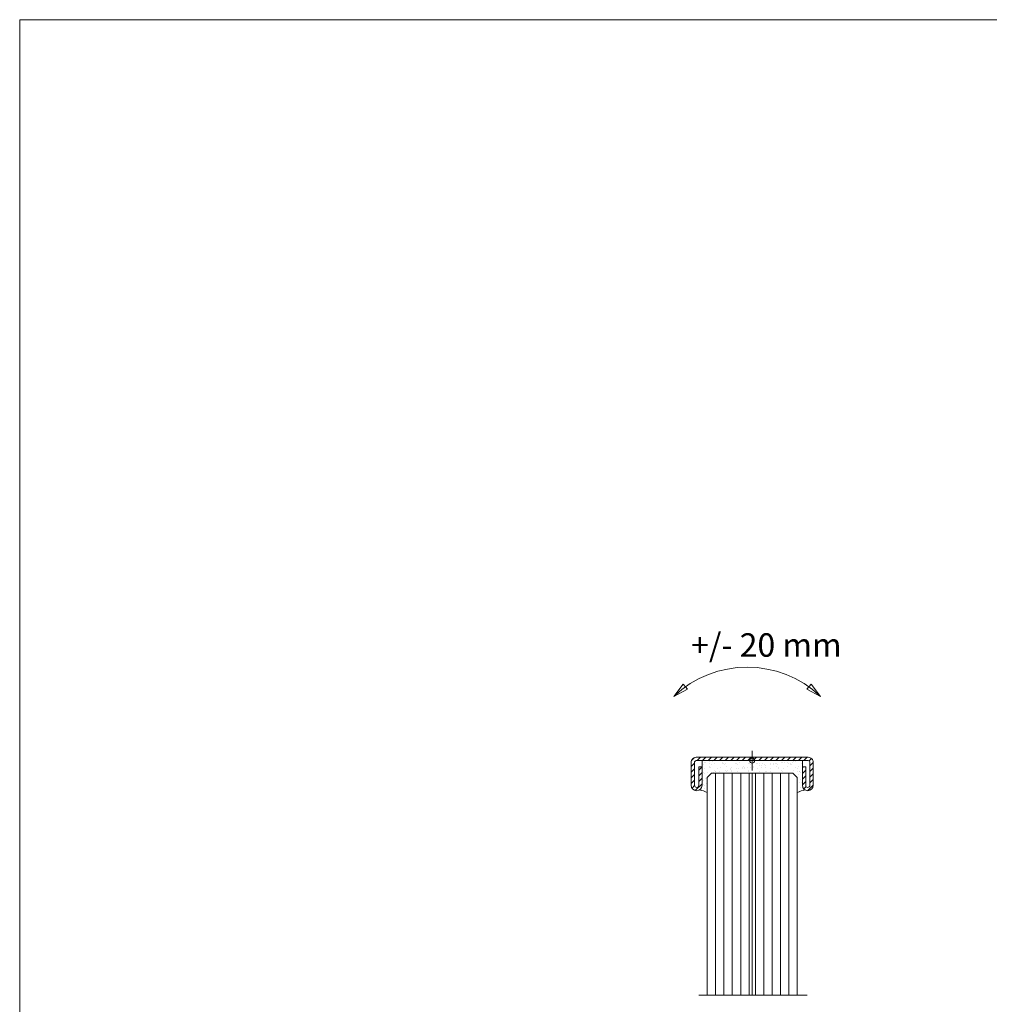
# Model space of a CAD drawing. Units: inches. Extents: x 92 to 217, y 20 to 51.
# Drawn here: x 143 to 152, y 41 to 51 of the extents above; entities that cross this region are included whole.
import ezdxf

# ---------------------------------------------------------------- set-up
doc = ezdxf.new("R2010")
doc.units = ezdxf.units.IN
doc.header["$MEASUREMENT"] = 0
doc.layers.get('0').update_dxf_attribs({"lineweight": 9})
doc.styles.get("Standard").update_dxf_attribs({"font": 'arial.ttf'})

msp = doc.modelspace()

# ---------------------------------------------------------------- hatches: boundary and pattern name
h = msp.add_hatch()
h.set_pattern_fill('ANSI31', color=256, scale=0.012491)
h.set_pattern_definition([(45, (179.267208, 29.681876), (-0.028044145, 0.028044145), [])])
h.paths.add_polyline_path([(150.4105, 43.8361), (149.8526, 43.8361), (149.8526, 43.8028), (150.4105, 43.8028, -0.414214), (150.4272, 43.7861), (150.4272, 43.5571, -1), (150.3856, 43.5571), (150.3856, 43.7403), (150.3523, 43.7403), (150.3523, 43.5571, 1), (150.4605, 43.5571), (150.4605, 43.7861, 0.414214)])
h.paths.add_polyline_path([(149.8526, 43.8361), (149.2946, 43.8361, 0.414214), (149.2447, 43.7861), (149.2447, 43.5571, 1), (149.3529, 43.5571), (149.3529, 43.7403), (149.3196, 43.7403), (149.3196, 43.5571, -1), (149.278, 43.5571), (149.278, 43.7861, -0.414214), (149.2946, 43.8028), (149.8526, 43.8028)])
h = msp.add_hatch()
h.set_pattern_fill('AR-SAND', color=256, scale=0.001666)
h.set_pattern_definition([(37.5, (-107.540136, 277.879744), (-0.002664899, 0.081513195), [0, -0.064302744, 0, -0.071917543, 0, -0.06874471]), (7.5, (-107.54014, 277.87974), (0.074869407, 0.1193893), [0, -0.034689638, 0, -0.057957079, 0, -0.022209829]), (327.5, (-107.59217, 277.879744), (0.131742074, 0.000239367), [0, -0.021152218, 0, -0.076147986, 0, -0.099415427]), (317.5, (-107.59217, 277.87974), (0.127172542, 0.037129526), [0, -0.010576109, 0, -0.049919236, 0, -0.05711099])])
h.paths.add_polyline_path([(150.3523, 43.8028), (149.8526, 43.8028), (149.3529, 43.8028), (149.3529, 43.7403), (149.3529, 43.5571, -0.267399), (149.326, 43.5103, -0.079349), (149.4046, 43.4847), (149.4046, 43.6362), (149.4462, 43.6779), (149.821, 43.6779), (149.8842, 43.6779), (150.259, 43.6779), (150.3006, 43.6362), (150.3006, 43.4847, -0.079349), (150.3792, 43.5103, -0.267399), (150.3523, 43.5571), (150.3523, 43.7403)])

# ---------------------------------------------------------------- linework, layer by layer
for p, q in [((149.1648, 44.5652), (149.0725, 44.4418)), ((149.2078, 44.5155), (149.1648, 44.5652)), ((150.4408, 44.5652), (150.3978, 44.5155)), ((150.5331, 44.4418), (150.4408, 44.5652)), ((149.0725, 44.4418), (149.2078, 44.5155)), ((150.3978, 44.5155), (150.5331, 44.4418)), ((149.8526, 43.7042), (149.8526, 43.9014)), ((149.754, 43.8028), (149.9512, 43.8028)), ((149.8842, 43.6779), (149.8842, 41.4663)), ((149.3213, 41.4663), (150.3996, 41.4663))]:
    msp.add_line(p, q)
msp.add_lwpolyline([(142.5539, 51.1844), (166.7023, 51.1844), (166.7023, 23.6936), (142.5539, 23.6936)], close=True)
msp.add_lwpolyline([(149.2946, 43.8361, 0.414214), (149.2447, 43.7861), (149.2447, 43.5571, 1), (149.3529, 43.5571), (149.3529, 43.7403), (149.3196, 43.7403), (149.3196, 43.5571, -1), (149.278, 43.5571), (149.278, 43.7861, -0.414214), (149.2946, 43.8028), (149.8526, 43.8028), (150.4105, 43.8028, -0.414214), (150.4272, 43.7861), (150.4272, 43.5571, -1), (150.3856, 43.5571), (150.3856, 43.7403), (150.3523, 43.7403), (150.3523, 43.5571, 1), (150.4605, 43.5571), (150.4605, 43.7861, 0.414214), (150.4105, 43.8361), (149.8526, 43.8361)], format="xyb", close=True)
for points in [[(149.3529, 43.7403), (149.3529, 43.8028)], [(150.3523, 43.7403), (150.3523, 43.8028)], [(149.821, 41.4663), (149.821, 43.6779), (149.4462, 43.6779), (149.4046, 43.6362), (149.4046, 41.4663)], [(149.4878, 41.4663), (149.4878, 43.6779)], [(149.5711, 41.4663), (149.5711, 43.6779)], [(149.6544, 41.4663), (149.6544, 43.6779)], [(149.7377, 41.4663), (149.7377, 43.6779)], [(149.821, 43.6779), (149.8842, 43.6779)], [(149.8526, 43.6779), (149.8526, 41.4663)], [(150.3006, 41.4663), (150.3006, 43.6362), (150.259, 43.6779), (149.8842, 43.6779), (149.8842, 41.4663)], [(149.9675, 41.4663), (149.9675, 43.6779)], [(150.0508, 41.4663), (150.0508, 43.6779)], [(150.1341, 41.4663), (150.1341, 43.6779)], [(150.2173, 41.4663), (150.2173, 43.6779)], [(150.3006, 43.6362), (150.3006, 41.4663)]]:
    msp.add_lwpolyline(points)
msp.add_circle((149.8526, 43.8028), 0.025)
at = {"ltscale": 3}
msp.add_arc((149.8028, 43.675), 1.0589, 46.39718, 133.60282, dxfattribs=at)
for centre, start, end in [((149.2851, 43.2514), 62.88157, 81.02895), ((150.4201, 43.2514), 98.97105, 117.11843)]:
    msp.add_arc(centre, 0.2621, start, end)

# ---------------------------------------------------------------- texts
at = {"ltscale": 3, "insert": (149.244, 45.0714), "char_height": 0.23369, "attachment_point": 1}
msp.add_mtext('{\\fArial|b0|i0|c0|p34;+/- 20 mm}', dxfattribs=at)

doc.saveas('drawing.dxf')
